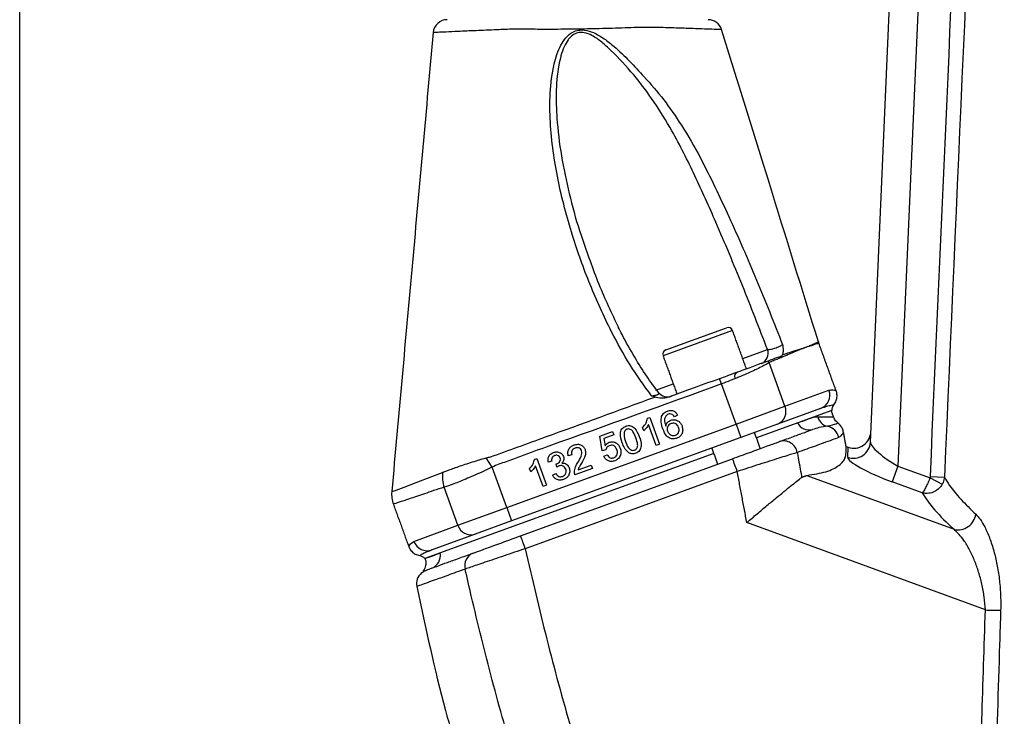
# Model space of a CAD drawing. Extents: x 0 to 9200, y 0 to 5940.
# Drawn here: x 2844 to 3017, y 2378 to 2501 of the extents above; entities that cross this region are included whole.
import ezdxf

# ---------------------------------------------------------------- set-up
doc = ezdxf.new("R2010")
doc.units = 0
doc.header["$LTSCALE"] = 5
doc.layers.get('0').update_dxf_attribs({"linetype": 'CONTINUOUS'})
doc.layers.get('DEFPOINTS').update_dxf_attribs({"linetype": 'CONTINUOUS'})
doc.styles.add('ISO', font='GENISO.SHX')
doc.dimstyles.new('GEN-ISO', dxfattribs={"dimtxt": 50, "dimasz": 50, "dimexe": 40, "dimexo": 1, "dimgap": 30, "dimtad": 0, "dimtih": 1, "dimtoh": 1, "dimdec": 1, "dimtxsty": 'ISO', "dimcen": 2, "dimclrd": 256, "dimclre": 256, "dimclrt": 2, "dimazin": 3, "dimtp": 0.1, "dimtm": 0.1, "dimtfac": 0.05, "dimtdec": 1, "dimtix": 1, "dimtmove": 0, "dimatfit": 3, "dimtolj": 1})

# ---------------------------------------------------------------- blocks, each defined once
blk = doc.blocks.new('*D25')
at = {"color": 3}
for p, q in [((2752.1, 3178.44), (2752.1, 3299.11)), ((2844.1, 2250.92), (2844.1, 3299.11)), ((2717.1, 3274.11), (2682.1, 3274.11)), ((2844.1, 3274.11), (2752.1, 3274.11)), ((2879.1, 3274.11), (2914.1, 3274.11))]:
    blk.add_line(p, q, dxfattribs=at)
for points in [[(2717.1, 3279.95), (2717.1, 3268.28), (2752.1, 3274.11)], [(2879.1, 3279.95), (2879.1, 3268.28), (2844.1, 3274.11)]]:
    blk.add_solid(points, dxfattribs=at)
at = {"layer": 'DEFPOINTS', "color": 0}
for p in [(2752.1, 3274.11), (2752.1, 3177.44), (2844.1, 2249.92)]:
    blk.add_point(p, dxfattribs=at)
at = {"color": 2, "insert": (2669.54, 3328.84), "char_height": 50, "attachment_point": 5, "style": 'ISO'}
blk.add_mtext('\\A1;92', dxfattribs=at)
blk = doc.blocks.new('*D39')
at = {"color": 3}
for p, q in [((2844.1, 2251.92), (2844.1, 3299.11)), ((3124.1, 2894.87), (3124.1, 3299.11)), ((2879.1, 3274.11), (3089.1, 3274.11))]:
    blk.add_line(p, q, dxfattribs=at)
for points in [[(2879.1, 3279.95), (2879.1, 3268.28), (2844.1, 3274.11)], [(3089.1, 3279.95), (3089.1, 3268.28), (3124.1, 3274.11)]]:
    blk.add_solid(points, dxfattribs=at)
at = {"layer": 'DEFPOINTS', "color": 0}
for p in [(3124.1, 3274.11), (3124.1, 2893.87), (2844.1, 2250.92)]:
    blk.add_point(p, dxfattribs=at)
at = {"color": 2, "insert": (2984.1, 3329.98), "char_height": 50, "attachment_point": 5, "style": 'ISO'}
blk.add_mtext('\\A1;280', dxfattribs=at)

msp = doc.modelspace()

# ---------------------------------------------------------------- linework, layer by layer
at = {"color": 7, "linetype": 'CONTINUOUS'}
for p, q in [((2993.72, 2426.57), (3005.99, 2707.53)), ((3010.99, 2707.42), (2998.55, 2422.35)), ((2969.46, 2446.21), (2957.24, 2441.76)), ((2957.72, 2442.79), (2968.43, 2446.69)), ((2971.26, 2441.26), (2975.62, 2442.84)), ((2978.67, 2432.86), (2975.88, 2440.54)), ((2955.99, 2435.7), (2959.04, 2436.81)), ((2967.53, 2436.79), (2967.2, 2437.72)), ((2970.1, 2429.73), (2967.53, 2436.79)), ((2978.67, 2432.86), (2986.42, 2435.68)), ((2959.81, 2431.32), (2959.23, 2431.04)), ((2970.1, 2429.73), (2978.67, 2432.86)), ((2986.91, 2432.13), (2973.67, 2427.31)), ((2984.95, 2432.48), (2977.38, 2429.73)), ((2929.75, 2415.05), (2970.1, 2429.73)), ((2954.52, 2430.76), (2954.91, 2430.9)), ((2956.02, 2425.99), (2954.69, 2429.65)), ((2954.91, 2430.9), (2956.62, 2426.2)), ((2970.1, 2429.73), (2970.95, 2427.39)), ((2977.38, 2429.73), (2970.95, 2427.39)), ((2946.14, 2427.64), (2948.37, 2428.45)), ((2948.59, 2427.85), (2946.85, 2427.22)), ((2948.37, 2428.45), (2948.59, 2427.85)), ((2953.86, 2428.56), (2953.65, 2429.11)), ((2970.95, 2427.39), (2930.61, 2412.7)), ((2946.54, 2425.06), (2946.14, 2427.64)), ((2946.85, 2427.22), (2947.06, 2425.91)), ((2956.62, 2426.2), (2956.02, 2425.99)), ((2966.16, 2424.58), (2915.33, 2406.08)), ((2947.16, 2425.22), (2946.54, 2425.06)), ((2946.83, 2424.07), (2947.41, 2424.35)), ((2989.44, 2425.8), (2989.79, 2425.67)), ((2989.72, 2423.92), (2989.79, 2425.67)), ((2927.17, 2422.14), (2926.15, 2423.81)), ((2932.17, 2410.08), (2969.44, 2423.64)), ((2934.65, 2423.53), (2935.03, 2423.67)), ((2935.03, 2423.67), (2936.74, 2418.97)), ((2937.66, 2423.19), (2937.04, 2423.03)), ((2938.58, 2422.16), (2938.44, 2422.73)), ((2941.2, 2424.34), (2940.58, 2424.18)), ((2929.75, 2415.05), (2927.17, 2422.14)), ((2970.3, 2421.38), (2933.02, 2407.81)), ((2933.98, 2421.32), (2933.78, 2421.88)), ((2936.14, 2418.75), (2934.81, 2422.41)), ((2937.79, 2420.78), (2938.37, 2421.06)), ((2944.82, 2421.91), (2941.74, 2420.79)), ((2942.3, 2421.67), (2944.6, 2422.51)), ((2944.6, 2422.51), (2944.82, 2421.91)), ((2998.55, 2422.35), (2997.53, 2419.58)), ((2998.55, 2422.35), (3004.2, 2420.29)), ((2982.53, 2420.72), (3008.42, 2411.23)), ((3002.81, 2417.66), (2997.53, 2419.58)), ((3004.2, 2420.29), (3006.35, 2419.15)), ((3004.26, 2420.51), (3006.73, 2420.4)), ((2921.18, 2411.93), (2918.74, 2418.62)), ((2936.74, 2418.97), (2936.14, 2418.75)), ((2921.18, 2411.93), (2929.75, 2415.05)), ((2929.75, 2415.05), (2930.61, 2412.7)), ((2930.61, 2412.7), (2924.18, 2410.36)), ((3013.93, 2397.05), (2971.98, 2412.41)), ((2913.43, 2409.11), (2921.18, 2411.93)), ((2924.18, 2410.36), (2916.61, 2407.61))]:
    msp.add_line(p, q, dxfattribs=at)
msp.add_lwpolyline([(2909.62, 2417.85), (2909.63, 2417.85), (2910.33, 2418.12), (2911.71, 2418.65), (2913.81, 2419.46), (2916.6, 2420.54), (2918.43, 2421.24), (2918.43, 2421.24), (2918.43, 2421.24)], dxfattribs=at)
for centre, radius, start, end in [((2919.3, 2498.36), 2.5, 89.9997, 174.3963), ((2965.17, 2498.36), 2.5, 17.6898, 90.0003), ((2968.71, 2445.94), 0.8, 20, 110), ((2989.35, 2445.66), 5, 197.2252, 199.985), ((2957.99, 2442.04), 0.8, 110, 200), ((2973.82, 2442.18), 1.92, 292.277, 20.3054), ((2971, 2438.31), 5.36, 24.5735, 28.0646), ((2970.6, 2438.11), 0.8, 110, 200), ((2958.03, 2436.52), 2, 217.7949, 289.9992), ((2984.09, 2434.81), 2.49, 290.3108, 20.3075), ((2988.41, 2432.14), 1.5, 141.0238, 180.5288), ((2976.46, 2431.94), 2.4, 292.7255, 22.488), ((2982.92, 2430.91), 2.22, 205.5294, 285.6398), ((2986.72, 2431.65), 2.37, 195.8894, 256.3921), ((2985.67, 2426.89), 2.51, 10.629, 78.5871), ((2978.45, 2424.33), 2.44, 9.6838, 107.0234), ((2990.74, 2426.73), 2.99, 250.0319, 356.8249), ((2923.06, 2404.82), 50.06, 19.3231, 22.091), ((2923.87, 2420.38), 5.43, 170.5334, 198.9999), ((2914.51, 2417.36), 5, 174.5075, 200.1492), ((3009.13, 2414.29), 3.15, 256.914, 352.3543), ((2923.46, 2412.65), 2.4, 197.512, 287.2745), ((2915.77, 2409.95), 2.49, 199.6925, 289.6892), ((2885.78, 2391.25), 50.06, 19.3231, 22.091), ((2915.71, 2406.61), 2.37, 291.7311, 11.1161), ((2924.73, 2404.85), 2.37, 112.1773, 195.1962), ((2914.18, 2405.12), 1.5, 39.4712, 79.0546), ((2916.39, 2401.67), 2.5, 131.3149, 191.6948), ((3015.73, 2443.57), 46.56, 267.7862, 271.1005)]:
    msp.add_arc(centre, radius, start, end, dxfattribs=at)
for centre, major_axis, ratio, start_param, end_param in [((2990.81, 2428.55), (-0.13, -3.05), 0.983335, 5.982539, 7.853982), ((2998.61, 2423.83), (4.84, -2.9), 0.232325, 3.266786, 4.837583), ((2997.6, 2421.05), (7.87, -2.95), 0.167681, 3.1961, 4.766896), ((3125.05, 2376.35), (123.18, -46.27), 0.165058, 3.341754, 3.536729)]:
    msp.add_ellipse(centre, major_axis=major_axis, ratio=ratio, start_param=start_param, end_param=end_param, dxfattribs=at)
for points, knots in [([(3004.26, 2420.51), (3007.94, 2503.85), (3011.69, 2588.89), (3015.45, 2673.92), (3015.53, 2675.62)], [0, 0, 0, 0, 0.980076, 1, 1, 1, 1]), ([(3017.92, 2673.97), (3017.86, 2672.63), (3017.51, 2664.62), (3015.98, 2629.97), (3012.3, 2546.79), (3008.93, 2470.28), (3006.73, 2420.4)], [0, 0, 0, 0, 0.015956, 0.094753, 0.409938, 1, 1, 1, 1]), ([(2967.47, 2499.1), (2967.49, 2499.1), (2967.57, 2499.1), (2966.92, 2499.12), (2965.59, 2499.18), (2963.59, 2499.25), (2961.1, 2499.34), (2958.11, 2499.43), (2954.63, 2499.56), (2950.56, 2499.4), (2946.22, 2499.26), (2941.87, 2499.18), (2937.93, 2499.15), (2934.29, 2499.16), (2931.01, 2499.21), (2927.61, 2499.07), (2924.21, 2498.92), (2921.23, 2498.79), (2918.98, 2498.68), (2917.54, 2498.62), (2916.83, 2498.58), (2916.89, 2498.59), (2916.91, 2498.59)], [0, 0, 0, 0, 0.023273, 0.077123, 0.132533, 0.183636, 0.236099, 0.286045, 0.337283, 0.393676, 0.452102, 0.503496, 0.556216, 0.599431, 0.643442, 0.687217, 0.74634, 0.807656, 0.862157, 0.918294, 0.972732, 1, 1, 1, 1]), ([(2955.2, 2434.73), (2953.91, 2436.52), (2951.33, 2440.1), (2947.75, 2446.66), (2944.29, 2454.24), (2941.09, 2463.18), (2939.02, 2471.05), (2937.86, 2477.74), (2937.35, 2482.82), (2937.3, 2487.95), (2937.83, 2492.52), (2938.89, 2495.83), (2940.09, 2497.72), (2941.17, 2498.66), (2942.37, 2499.06), (2943.63, 2499.07), (2945.19, 2498.57), (2946.92, 2497.53), (2949.04, 2495.85), (2951.37, 2493.6), (2953.05, 2491.77), (2953.88, 2490.84), (2953.88, 2490.84)], [0, 0, 0, 0, 0.0791527, 0.1590076, 0.2685838, 0.3788611, 0.5001903, 0.5616206, 0.623029, 0.6836314, 0.7451754, 0.786464, 0.8042558, 0.8225722, 0.8344266, 0.8462823, 0.864729, 0.8892044, 0.9143575, 0.9570408, 0.9999993, 1, 1, 1, 1]), ([(2984.57, 2444.18), (2981.69, 2453.46), (2976.02, 2471.78), (2970.35, 2490.09), (2967.55, 2499.13)], [0, 0, 0, 0, 0.506857, 1, 1, 1, 1]), ([(2916.81, 2498.6), (2915.6, 2485.11), (2913.17, 2458.2), (2910.74, 2431.28), (2909.53, 2417.86)], [0, 0, 0, 0, 0.501041, 1, 1, 1, 1]), ([(2975.62, 2442.84), (2974.16, 2446.6), (2971.26, 2454.12), (2966.98, 2464.3), (2962.91, 2473.42), (2959.35, 2480.53), (2955.74, 2486.43), (2952.17, 2491.19), (2949, 2494.63), (2946.51, 2496.94), (2944.96, 2498.02), (2943.56, 2498.6), (2942.45, 2498.65), (2941.48, 2498.31), (2940.9, 2497.77), (2940.32, 2497.03), (2939.51, 2495.53), (2938.71, 2492.31), (2938.34, 2487.82), (2938.61, 2482.2), (2939.42, 2476.06), (2940.92, 2469.47), (2942.11, 2464.97), (2942.93, 2462.72), (2942.97, 2462.59)], [0, 0, 0, 0, 0.114161, 0.228314, 0.312859, 0.397343, 0.453986, 0.510727, 0.56727, 0.586951, 0.606531, 0.620356, 0.628897, 0.637344, 0.648521, 0.650837, 0.664472, 0.697163, 0.746585, 0.796142, 0.862635, 0.929265, 0.995849, 1, 1, 1, 1]), ([(2953.88, 2490.84), (2953.88, 2490.84), (2955.1, 2489.54), (2957.44, 2486.8), (2960.75, 2482.01), (2962.76, 2478.52), (2963.81, 2476.57), (2963.81, 2476.57)], [0, 0, 0, 0, 0.000003, 0.309277, 0.621481, 0.999997, 1, 1, 1, 1]), ([(2963.81, 2476.57), (2963.81, 2476.57), (2965.57, 2473.17), (2968.98, 2466.05), (2973.75, 2455.08), (2976.76, 2447.52), (2978.27, 2443.74)], [0, 0, 0, 0, 0.000002, 0.320113, 0.659915, 1, 1, 1, 1]), ([(2942.97, 2462.59), (2943.91, 2459.83), (2945.75, 2454.41), (2948.2, 2449.24), (2949.4, 2446.7)], [0, 0, 0, 0, 0.509451, 1, 1, 1, 1]), ([(2956.45, 2435.29), (2955.74, 2436.23), (2954.25, 2438.23), (2952.14, 2441.66), (2950.47, 2444.55), (2949.59, 2446.36), (2949.38, 2446.81)], [0, 0, 0, 0, 0.261556, 0.553516, 0.891051, 1, 1, 1, 1]), ([(2975.62, 2442.84), (2975.67, 2442.84), (2975.79, 2442.84), (2976.11, 2442.88), (2976.51, 2442.97), (2976.93, 2443.09), (2977.35, 2443.24), (2977.78, 2443.42), (2978.11, 2443.6), (2978.22, 2443.69), (2978.27, 2443.74)], [0, 0, 0, 0, 0.083403, 0.228294, 0.369927, 0.45745, 0.594071, 0.731099, 0.869903, 1, 1, 1, 1]), ([(2978.27, 2443.74), (2978.27, 2443.73), (2978.31, 2443.36), (2978.4, 2442.66), (2978.31, 2442.18), (2978.27, 2441.96)], [0, 0, 0, 0, 0.003302, 0.537301, 1, 1, 1, 1]), ([(2982.41, 2443.26), (2982.41, 2443.26), (2982.41, 2443.26), (2982.57, 2443.34), (2983.02, 2443.52), (2983.75, 2443.84), (2984.43, 2444.12), (2984.52, 2444.16), (2984.57, 2444.18)], [0, 0, 0, 0, 0.000003, 0.002412, 0.111589, 0.329955, 0.664157, 1, 1, 1, 1]), ([(2984.65, 2443.95), (2984.6, 2443.93), (2984.5, 2443.9), (2983.8, 2443.69), (2983.04, 2443.45), (2982.57, 2443.3), (2982.41, 2443.25)], [0, 0, 0, 0, 0.334222, 0.670086, 0.888436, 1, 1, 1, 1]), ([(2978.02, 2441.66), (2977.75, 2441.57), (2977.04, 2441.31), (2976.24, 2441.02), (2975.73, 2440.83)], [0, 0, 0, 0, 0.363729, 1, 1, 1, 1]), ([(2982.11, 2443.15), (2982.04, 2443.12), (2981.34, 2442.81), (2979.76, 2442.18), (2977.63, 2441.24), (2976.26, 2440.73), (2975.93, 2440.56), (2975.88, 2440.54)], [0, 0, 0, 0, 0.048609, 0.481155, 0.874634, 0.980106, 1, 1, 1, 1]), ([(2978.27, 2441.96), (2978.22, 2441.86), (2978.16, 2441.73), (2978.04, 2441.68), (2978.02, 2441.66)], [0, 0, 0, 0, 0.752929, 1, 1, 1, 1]), ([(2978.27, 2441.96), (2978.68, 2442.09), (2979.83, 2442.45), (2980.99, 2442.82), (2981.79, 2443.06), (2982.03, 2443.14), (2982.11, 2443.17)], [0, 0, 0, 0, 0.269774, 0.754885, 0.92626, 1, 1, 1, 1]), ([(2982.11, 2443.15), (2982.2, 2443.19), (2982.3, 2443.22), (2982.39, 2443.26), (2982.41, 2443.26)], [0, 0, 0, 0, 0.880658, 1, 1, 1, 1]), ([(2982.11, 2443.17), (2982.11, 2443.17), (2982.11, 2443.16), (2982.11, 2443.16), (2982.11, 2443.15)], [0, 0, 0, 0, 0.500001, 1, 1, 1, 1]), ([(2975.73, 2440.83), (2975.2, 2440.64), (2974.14, 2440.25), (2971.52, 2439.3), (2969.09, 2438.41), (2967.62, 2437.88), (2967.2, 2437.72)], [0, 0, 0, 0, 0.292589, 0.585638, 0.881224, 1, 1, 1, 1]), ([(2975.88, 2440.54), (2975.67, 2440.41), (2975.02, 2440.01), (2973.29, 2439.16), (2970.59, 2437.98), (2968.55, 2437.19), (2967.53, 2436.79)], [0, 0, 0, 0, 0.140445, 0.430263, 0.714417, 1, 1, 1, 1]), ([(2967.53, 2436.79), (2957.41, 2433.13), (2945.62, 2428.87), (2932.98, 2424.36), (2930.09, 2423.21), (2928.38, 2422.72), (2927.57, 2422.33), (2927.17, 2422.14)], [0, 0, 0, 0, 0.75164, 0.875778, 0.937847, 0.96905, 1, 1, 1, 1]), ([(2967.2, 2437.72), (2965.48, 2437.1), (2962.49, 2436.01), (2959.49, 2434.92), (2958.22, 2434.46)], [0, 0, 0, 0, 0.573756, 1, 1, 1, 1]), ([(2955.2, 2434.73), (2955.22, 2434.73), (2955.39, 2434.74), (2955.61, 2434.76), (2955.92, 2434.81), (2956.11, 2434.85), (2956.3, 2434.93), (2956.41, 2434.99), (2956.47, 2435.06), (2956.53, 2435.15), (2956.48, 2435.23), (2956.45, 2435.29)], [0, 0, 0, 0, 0.029303, 0.206706, 0.275407, 0.424482, 0.477932, 0.620862, 0.67032, 0.755717, 1, 1, 1, 1]), ([(2986.42, 2435.68), (2986.68, 2435.72), (2987.18, 2435.81), (2987.64, 2435.59), (2987.65, 2435.59), (2987.65, 2435.59)], [0, 0, 0, 0, 0.367819, 0.736952, 1, 1, 1, 1]), ([(2987.24, 2433.09), (2987.25, 2433.11), (2987.48, 2433.3), (2987.72, 2433.84), (2987.87, 2434.58), (2987.83, 2435.18), (2987.71, 2435.49), (2987.67, 2435.6)], [0, 0, 0, 0, 0.023337, 0.340784, 0.628591, 0.868081, 1, 1, 1, 1]), ([(2926.92, 2423.97), (2926.92, 2423.97), (2930.14, 2425.14), (2939.77, 2428.62), (2949.39, 2432.14), (2955.79, 2434.49)], [0, 0, 0, 0, 0.000002, 0.3342402, 1, 1, 1, 1]), ([(2955.79, 2434.49), (2955.6, 2434.56), (2955.4, 2434.64), (2955.2, 2434.73), (2955.2, 2434.73)], [0, 0, 0, 0, 0.986513, 1, 1, 1, 1]), ([(2958.22, 2434.46), (2957.92, 2434.38), (2957.2, 2434.2), (2956.35, 2434.31), (2955.87, 2434.46), (2955.79, 2434.49)], [0, 0, 0, 0, 0.374643, 0.89716, 1, 1, 1, 1]), ([(2987.23, 2433.1), (2987.22, 2433.1), (2987.22, 2433.1), (2986.81, 2433.02), (2986.11, 2432.86), (2985.39, 2432.63), (2985.05, 2432.51)], [0, 0, 0, 0, 0.193016, 0.465913, 0.744457, 1, 1, 1, 1]), ([(2957, 2431.06), (2957.13, 2431.31), (2957.37, 2431.74), (2957.82, 2431.94), (2958.01, 2432.03)], [0, 0, 0, 0, 0.55838, 1, 1, 1, 1]), ([(2958.17, 2431.48), (2958.07, 2431.43), (2957.9, 2431.35), (2957.77, 2431.21), (2957.71, 2431.15)], [0, 0, 0, 0, 0.559717, 1, 1, 1, 1]), ([(2958.01, 2432.03), (2958.21, 2432.09), (2958.6, 2432.19), (2959.15, 2432.04), (2959.57, 2431.73), (2959.73, 2431.46), (2959.81, 2431.32)], [0, 0, 0, 0, 0.280049, 0.559187, 0.779374, 1, 1, 1, 1]), ([(2958.84, 2431.44), (2958.71, 2431.49), (2958.49, 2431.57), (2958.27, 2431.5), (2958.17, 2431.48)], [0, 0, 0, 0, 0.559004, 1, 1, 1, 1]), ([(2959.23, 2431.04), (2959.17, 2431.13), (2959.06, 2431.29), (2958.9, 2431.4), (2958.84, 2431.44)], [0, 0, 0, 0, 0.560488, 1, 1, 1, 1]), ([(2953.65, 2429.11), (2953.89, 2429.39), (2954.3, 2429.87), (2954.46, 2430.49), (2954.52, 2430.76)], [0, 0, 0, 0, 0.560432, 1, 1, 1, 1]), ([(2954.69, 2429.65), (2954.56, 2429.42), (2954.33, 2429.03), (2954, 2428.7), (2953.86, 2428.56)], [0, 0, 0, 0, 0.559705, 1, 1, 1, 1]), ([(2957.21, 2428.91), (2957.07, 2429.3), (2956.83, 2430.01), (2956.95, 2430.74), (2957, 2431.06)], [0, 0, 0, 0, 0.561396, 1, 1, 1, 1]), ([(2957.71, 2431.15), (2957.64, 2430.99), (2957.49, 2430.68), (2957.5, 2430.06), (2957.63, 2429.64), (2957.72, 2429.38)], [0, 0, 0, 0, 0.279381, 0.559194, 1, 1, 1, 1]), ([(2957.72, 2429.38), (2957.82, 2429.64), (2958, 2430.1), (2958.44, 2430.32), (2958.63, 2430.42)], [0, 0, 0, 0, 0.558594, 1, 1, 1, 1]), ([(2958.66, 2429.81), (2958.53, 2429.75), (2958.25, 2429.61), (2958.01, 2429.23), (2957.94, 2428.84), (2958.01, 2428.6), (2958.04, 2428.49)], [0, 0, 0, 0, 0.279727, 0.559282, 0.779422, 1, 1, 1, 1]), ([(2958.63, 2430.42), (2958.86, 2430.47), (2959.31, 2430.57), (2959.93, 2430.3), (2960.36, 2429.89), (2960.5, 2429.56), (2960.58, 2429.4)], [0, 0, 0, 0, 0.27914, 0.558796, 0.779165, 1, 1, 1, 1]), ([(2959.98, 2429.16), (2959.92, 2429.3), (2959.79, 2429.59), (2959.42, 2429.85), (2959.02, 2429.92), (2958.78, 2429.85), (2958.66, 2429.81)], [0, 0, 0, 0, 0.28043, 0.5593508, 0.7793403, 1, 1, 1, 1]), ([(2980.92, 2429.95), (2981.73, 2430.24), (2982.79, 2430.63), (2983.63, 2430.94), (2983.83, 2431.01)], [0, 0, 0, 0, 0.764357, 1, 1, 1, 1]), ([(2984.44, 2431), (2985.15, 2431), (2986.59, 2431), (2987.33, 2431.03), (2987.17, 2431.03), (2987.15, 2431.02)], [0, 0, 0, 0, 0.45303, 0.921944, 1, 1, 1, 1]), ([(2987.99, 2429.89), (2987.94, 2429.84), (2987.83, 2429.75), (2986.74, 2429.49), (2986.17, 2429.35)], [0, 0, 0, 0, 0.4669834, 1, 1, 1, 1]), ([(2988.03, 2429.95), (2987.96, 2430), (2987.65, 2430.2), (2987.36, 2430.6), (2987.27, 2430.96), (2987.25, 2431.05)], [0, 0, 0, 0, 0.194015, 0.7895466, 1, 1, 1, 1]), ([(2988.95, 2428.39), (2988.92, 2428.52), (2988.84, 2428.87), (2988.56, 2429.43), (2988.2, 2429.75), (2988.01, 2429.91)], [0, 0, 0, 0, 0.22216, 0.59609, 1, 1, 1, 1]), ([(2950.06, 2426.44), (2949.88, 2426.99), (2949.65, 2427.67), (2949.8, 2428.52), (2949.99, 2428.9), (2950.31, 2429.2), (2950.57, 2429.31), (2950.7, 2429.37)], [0, 0, 0, 0, 0.4991265, 0.6245063, 0.7495941, 0.8746745, 1, 1, 1, 1]), ([(2950.89, 2428.82), (2950.76, 2428.75), (2950.52, 2428.63), (2950.42, 2428.38), (2950.38, 2428.27)], [0, 0, 0, 0, 0.55834, 1, 1, 1, 1]), ([(2950.38, 2428.27), (2950.38, 2427.96), (2950.38, 2427.41), (2950.57, 2426.89), (2950.66, 2426.66)], [0, 0, 0, 0, 0.558062, 1, 1, 1, 1]), ([(2950.7, 2429.37), (2950.83, 2429.41), (2951.1, 2429.49), (2951.54, 2429.47), (2951.94, 2429.3), (2952.57, 2428.72), (2952.85, 2428.06), (2953.07, 2427.54)], [0, 0, 0, 0, 0.1253833, 0.2506337, 0.3757012, 0.5011173, 1, 1, 1, 1]), ([(2952.47, 2427.32), (2952.32, 2427.7), (2952.14, 2428.18), (2951.75, 2428.66), (2951.49, 2428.82), (2951.19, 2428.9), (2950.99, 2428.85), (2950.89, 2428.82)], [0, 0, 0, 0, 0.500352, 0.625529, 0.750516, 0.875255, 1, 1, 1, 1]), ([(2959.68, 2427.25), (2959.47, 2427.19), (2959.06, 2427.09), (2958.43, 2427.23), (2957.67, 2427.77), (2957.4, 2428.44), (2957.21, 2428.91)], [0, 0, 0, 0, 0.186919, 0.373549, 0.560232, 1, 1, 1, 1]), ([(2958.04, 2428.49), (2958.12, 2428.34), (2958.26, 2428.05), (2958.64, 2427.77), (2959.06, 2427.67), (2959.31, 2427.74), (2959.43, 2427.77)], [0, 0, 0, 0, 0.280044, 0.559767, 0.779754, 1, 1, 1, 1]), ([(2959.43, 2427.77), (2959.58, 2427.84), (2959.86, 2427.99), (2960.07, 2428.4), (2960.09, 2428.8), (2960.02, 2429.04), (2959.98, 2429.16)], [0, 0, 0, 0, 0.279489, 0.558551, 0.778978, 1, 1, 1, 1]), ([(2960.58, 2429.4), (2960.64, 2429.16), (2960.76, 2428.69), (2960.59, 2428), (2960.2, 2427.49), (2959.85, 2427.33), (2959.68, 2427.25)], [0, 0, 0, 0, 0.280223, 0.559754, 0.779756, 1, 1, 1, 1]), ([(2977.74, 2426.66), (2978.58, 2426.97), (2980.25, 2427.58), (2982.15, 2428.27), (2983.09, 2428.61), (2983.52, 2428.77)], [0, 0, 0, 0, 0.350966, 0.703533, 1, 1, 1, 1]), ([(2986.17, 2429.35), (2985.69, 2429.3), (2984.91, 2429.22), (2983.91, 2428.9), (2983.52, 2428.77)], [0, 0, 0, 0, 0.606323, 1, 1, 1, 1]), ([(2988.95, 2428.39), (2988.93, 2428.27), (2988.89, 2428.04), (2988.39, 2427.58), (2988.13, 2427.35)], [0, 0, 0, 0, 0.497475, 1, 1, 1, 1]), ([(2941.6, 2426.06), (2941.81, 2426.12), (2942.23, 2426.24), (2942.84, 2426.09), (2943.3, 2425.75), (2943.45, 2425.44), (2943.52, 2425.29)], [0, 0, 0, 0, 0.280492, 0.559664, 0.779767, 1, 1, 1, 1]), ([(2947.06, 2425.91), (2947.16, 2426.06), (2947.35, 2426.33), (2947.65, 2426.47), (2947.78, 2426.53)], [0, 0, 0, 0, 0.559939, 1, 1, 1, 1]), ([(2947.78, 2426.53), (2948, 2426.58), (2948.46, 2426.68), (2949.07, 2426.42), (2949.49, 2426.01), (2949.64, 2425.68), (2949.71, 2425.51)], [0, 0, 0, 0, 0.279174, 0.558743, 0.779157, 1, 1, 1, 1]), ([(2951.21, 2424.68), (2950.93, 2424.96), (2950.42, 2425.47), (2950.17, 2426.14), (2950.06, 2426.44)], [0, 0, 0, 0, 0.557973, 1, 1, 1, 1]), ([(2950.66, 2426.66), (2950.8, 2426.28), (2950.98, 2425.8), (2951.37, 2425.32), (2951.63, 2425.16), (2951.93, 2425.08), (2952.13, 2425.13), (2952.23, 2425.15)], [0, 0, 0, 0, 0.500363, 0.625568, 0.750538, 0.875304, 1, 1, 1, 1]), ([(2952.23, 2425.15), (2952.32, 2425.2), (2952.51, 2425.29), (2952.68, 2425.55), (2952.79, 2425.84), (2952.77, 2426.45), (2952.6, 2426.93), (2952.47, 2427.32)], [0, 0, 0, 0, 0.124658, 0.249391, 0.374377, 0.49959, 1, 1, 1, 1]), ([(2953.07, 2427.54), (2953.25, 2426.99), (2953.47, 2426.3), (2953.33, 2425.46), (2953.13, 2425.07), (2952.82, 2424.78), (2952.56, 2424.67), (2952.43, 2424.61)], [0, 0, 0, 0, 0.499116, 0.624469, 0.74956, 0.874661, 1, 1, 1, 1]), ([(2969.44, 2423.64), (2970.48, 2424.02), (2972.55, 2424.77), (2975.27, 2425.77), (2976.94, 2426.37), (2977.56, 2426.6), (2977.74, 2426.66)], [0, 0, 0, 0, 0.294883, 0.589787, 0.883712, 1, 1, 1, 1]), ([(2988.13, 2427.35), (2987.78, 2427.23), (2987.08, 2426.98), (2985.62, 2426.45), (2983.67, 2425.75), (2981.97, 2425.14), (2980.86, 2424.74)], [0, 0, 0, 0, 0.2480561, 0.4972152, 0.6698125, 1, 1, 1, 1]), ([(2937.04, 2423.03), (2937.02, 2423.23), (2936.98, 2423.63), (2937.18, 2424.17), (2937.54, 2424.55), (2937.83, 2424.67), (2937.97, 2424.74)], [0, 0, 0, 0, 0.280253, 0.559523, 0.779592, 1, 1, 1, 1]), ([(2937.97, 2424.74), (2938.17, 2424.79), (2938.55, 2424.89), (2939.11, 2424.76), (2939.53, 2424.45), (2939.68, 2424.17), (2939.75, 2424.03)], [0, 0, 0, 0, 0.28023, 0.559908, 0.780015, 1, 1, 1, 1]), ([(2940.58, 2424.18), (2940.54, 2424.41), (2940.45, 2424.85), (2940.69, 2425.45), (2941.12, 2425.85), (2941.44, 2425.99), (2941.6, 2426.06)], [0, 0, 0, 0, 0.280256, 0.558866, 0.779117, 1, 1, 1, 1]), ([(2941.78, 2425.51), (2941.66, 2425.45), (2941.41, 2425.34), (2941.17, 2425.02), (2941.11, 2424.66), (2941.17, 2424.45), (2941.2, 2424.34)], [0, 0, 0, 0, 0.2804308, 0.5594605, 0.7793567, 1, 1, 1, 1]), ([(2942.92, 2425.06), (2942.86, 2425.18), (2942.74, 2425.41), (2942.4, 2425.57), (2942.07, 2425.6), (2941.88, 2425.54), (2941.78, 2425.51)], [0, 0, 0, 0, 0.279069, 0.55859, 0.779053, 1, 1, 1, 1]), ([(2942.25, 2422.96), (2942.46, 2423.33), (2942.75, 2423.84), (2943, 2424.57), (2942.95, 2424.9), (2942.92, 2425.06)], [0, 0, 0, 0, 0.561302, 0.781371, 1, 1, 1, 1]), ([(2943.52, 2425.29), (2943.57, 2425.05), (2943.67, 2424.58), (2943.4, 2423.74), (2943.1, 2423.21), (2942.92, 2422.89)], [0, 0, 0, 0, 0.278756, 0.558831, 1, 1, 1, 1]), ([(2947.81, 2425.93), (2947.72, 2425.89), (2947.55, 2425.82), (2947.29, 2425.59), (2947.21, 2425.36), (2947.16, 2425.22)], [0, 0, 0, 0, 0.28088, 0.56114, 1, 1, 1, 1]), ([(2947.41, 2424.35), (2947.48, 2424.24), (2947.61, 2424.01), (2947.93, 2423.79), (2948.27, 2423.73), (2948.47, 2423.79), (2948.57, 2423.82)], [0, 0, 0, 0, 0.280714, 0.559926, 0.779622, 1, 1, 1, 1]), ([(2949.12, 2425.26), (2949.06, 2425.4), (2948.93, 2425.69), (2948.58, 2425.98), (2948.16, 2426.04), (2947.93, 2425.97), (2947.81, 2425.93)], [0, 0, 0, 0, 0.280653, 0.559595, 0.77929, 1, 1, 1, 1]), ([(2948.57, 2423.82), (2948.72, 2423.89), (2949.02, 2424.04), (2949.22, 2424.47), (2949.23, 2424.89), (2949.16, 2425.14), (2949.12, 2425.26)], [0, 0, 0, 0, 0.279515, 0.558288, 0.778902, 1, 1, 1, 1]), ([(2949.71, 2425.51), (2949.78, 2425.28), (2949.89, 2424.88), (2949.8, 2424.46), (2949.75, 2424.28)], [0, 0, 0, 0, 0.559726, 1, 1, 1, 1]), ([(2952.43, 2424.61), (2952.2, 2424.55), (2951.78, 2424.43), (2951.39, 2424.61), (2951.21, 2424.68)], [0, 0, 0, 0, 0.559716, 1, 1, 1, 1]), ([(2980.86, 2424.74), (2980.63, 2424.67), (2980.13, 2424.52), (2979.03, 2424.18), (2977.62, 2423.73), (2975.98, 2423.21), (2974.19, 2422.64), (2972.27, 2422.02), (2970.96, 2421.6), (2970.3, 2421.38)], [0, 0, 0, 0, 0.116193, 0.263355, 0.410524, 0.557935, 0.705349, 0.852675, 1, 1, 1, 1]), ([(2980.86, 2424.74), (2980.91, 2424.44), (2981.14, 2423.07), (2981.4, 2421.61), (2981.62, 2420.44), (2981.63, 2420.35)], [0, 0, 0, 0, 0.204282, 0.935801, 1, 1, 1, 1]), ([(2982.53, 2420.72), (2983.72, 2420.9), (2986.13, 2421.27), (2988.31, 2422.39), (2989.54, 2423.87), (2989.47, 2425.15), (2989.44, 2425.8)], [0, 0, 0, 0, 0.252353, 0.508075, 0.752625, 1, 1, 1, 1]), ([(2918.52, 2421.28), (2918.98, 2421.45), (2919.91, 2421.8), (2922.09, 2422.55), (2924.26, 2423.26), (2925.68, 2423.67), (2926.15, 2423.81)], [0, 0, 0, 0, 0.280971, 0.563757, 0.853278, 1, 1, 1, 1]), ([(2926.15, 2423.81), (2926.41, 2423.87), (2926.66, 2423.94), (2926.92, 2423.97), (2926.92, 2423.97)], [0, 0, 0, 0, 0.9999255, 1, 1, 1, 1]), ([(2933.78, 2421.88), (2934.01, 2422.15), (2934.42, 2422.64), (2934.58, 2423.26), (2934.65, 2423.53)], [0, 0, 0, 0, 0.560432, 1, 1, 1, 1]), ([(2938.19, 2424.2), (2938.08, 2424.15), (2937.87, 2424.05), (2937.68, 2423.77), (2937.63, 2423.47), (2937.65, 2423.28), (2937.66, 2423.19)], [0, 0, 0, 0, 0.280001, 0.559131, 0.77932, 1, 1, 1, 1]), ([(2939.15, 2423.79), (2939.1, 2423.89), (2939, 2424.09), (2938.72, 2424.24), (2938.44, 2424.28), (2938.27, 2424.23), (2938.19, 2424.2)], [0, 0, 0, 0, 0.279505, 0.55883, 0.779231, 1, 1, 1, 1]), ([(2938.44, 2422.73), (2938.46, 2422.73), (2938.49, 2422.74), (2938.52, 2422.75), (2938.53, 2422.75)], [0, 0, 0, 0, 0.560003, 1, 1, 1, 1]), ([(2938.53, 2422.75), (2938.65, 2422.8), (2938.88, 2422.91), (2939.13, 2423.17), (2939.23, 2423.5), (2939.18, 2423.69), (2939.15, 2423.79)], [0, 0, 0, 0, 0.280646, 0.56098, 0.780043, 1, 1, 1, 1]), ([(2939.75, 2424.03), (2939.78, 2423.91), (2939.84, 2423.68), (2939.76, 2423.25), (2939.57, 2423.01), (2939.44, 2422.87)], [0, 0, 0, 0, 0.280496, 0.561003, 1, 1, 1, 1]), ([(2939.44, 2422.87), (2939.6, 2422.87), (2939.92, 2422.88), (2940.32, 2422.67), (2940.6, 2422.37), (2940.7, 2422.14), (2940.75, 2422.03)], [0, 0, 0, 0, 0.279816, 0.559153, 0.77941, 1, 1, 1, 1]), ([(2941.66, 2421.23), (2941.7, 2421.58), (2941.78, 2422.2), (2942.11, 2422.73), (2942.25, 2422.96)], [0, 0, 0, 0, 0.558368, 1, 1, 1, 1]), ([(2942.92, 2422.89), (2942.84, 2422.75), (2942.71, 2422.53), (2942.53, 2422.22), (2942.39, 2421.96), (2942.33, 2421.77), (2942.3, 2421.67)], [0, 0, 0, 0, 0.340043, 0.560064, 0.780067, 1, 1, 1, 1]), ([(2948.77, 2423.28), (2948.56, 2423.22), (2948.13, 2423.1), (2947.53, 2423.27), (2947.08, 2423.62), (2946.91, 2423.92), (2946.83, 2424.07)], [0, 0, 0, 0, 0.28005, 0.559264, 0.779421, 1, 1, 1, 1]), ([(2949.75, 2424.28), (2949.63, 2424.03), (2949.42, 2423.57), (2948.97, 2423.37), (2948.77, 2423.28)], [0, 0, 0, 0, 0.558446, 1, 1, 1, 1]), ([(2918.43, 2421.24), (2918.43, 2421.24), (2918.46, 2421.25), (2918.49, 2421.26), (2918.52, 2421.28)], [0, 0, 0, 0, 0.000279, 1, 1, 1, 1]), ([(2927.17, 2422.14), (2926.69, 2421.91), (2925.21, 2421.21), (2922.81, 2420.16), (2920.3, 2419.14), (2919.26, 2418.79), (2918.74, 2418.62)], [0, 0, 0, 0, 0.140754, 0.426901, 0.713282, 1, 1, 1, 1]), ([(2934.81, 2422.41), (2934.68, 2422.19), (2934.45, 2421.79), (2934.12, 2421.47), (2933.98, 2421.32)], [0, 0, 0, 0, 0.5597054, 1, 1, 1, 1]), ([(2938.37, 2421.06), (2938.45, 2420.95), (2938.6, 2420.73), (2938.9, 2420.5), (2939.26, 2420.45), (2939.46, 2420.51), (2939.56, 2420.54)], [0, 0, 0, 0, 0.280865, 0.560038, 0.779614, 1, 1, 1, 1]), ([(2938.94, 2422.37), (2938.87, 2422.33), (2938.74, 2422.28), (2938.63, 2422.2), (2938.58, 2422.16)], [0, 0, 0, 0, 0.559772, 1, 1, 1, 1]), ([(2940.14, 2421.81), (2940.08, 2421.94), (2939.96, 2422.19), (2939.62, 2422.4), (2939.26, 2422.46), (2939.05, 2422.4), (2938.94, 2422.37)], [0, 0, 0, 0, 0.2797467, 0.5591709, 0.7794436, 1, 1, 1, 1]), ([(2939.56, 2420.54), (2939.69, 2420.6), (2939.96, 2420.73), (2940.18, 2421.1), (2940.24, 2421.48), (2940.18, 2421.7), (2940.14, 2421.81)], [0, 0, 0, 0, 0.279887, 0.559066, 0.779356, 1, 1, 1, 1]), ([(2940.75, 2422.03), (2940.8, 2421.79), (2940.91, 2421.33), (2940.66, 2420.68), (2940.25, 2420.22), (2939.91, 2420.07), (2939.73, 2419.99)], [0, 0, 0, 0, 0.279408, 0.559105, 0.779378, 1, 1, 1, 1]), ([(2941.74, 2420.79), (2941.72, 2420.87), (2941.67, 2421.01), (2941.66, 2421.16), (2941.66, 2421.23)], [0, 0, 0, 0, 0.559966, 1, 1, 1, 1]), ([(2939.73, 2419.99), (2939.52, 2419.93), (2939.1, 2419.82), (2938.5, 2420), (2938.04, 2420.34), (2937.87, 2420.63), (2937.79, 2420.78)], [0, 0, 0, 0, 0.279897, 0.559233, 0.779456, 1, 1, 1, 1]), ([(2971.98, 2412.41), (2971.99, 2412.42), (2972.6, 2412.94), (2973.79, 2413.95), (2975.52, 2415.41), (2977.59, 2417.13), (2979.41, 2418.61), (2980.84, 2419.74), (2981.37, 2420.15), (2981.63, 2420.35)], [0, 0, 0, 0, 0.001548, 0.157064, 0.307064, 0.457021, 0.727473, 0.863782, 1, 1, 1, 1]), ([(3004.2, 2420.29), (3004.08, 2420.01), (3003.85, 2419.43), (3003.46, 2418.62), (3003.16, 2418.07), (3002.94, 2417.77), (3002.85, 2417.68), (3002.81, 2417.66), (3002.81, 2417.66)], [0, 0, 0, 0, 0.221304, 0.444171, 0.707838, 0.849682, 0.997316, 1, 1, 1, 1]), ([(3004.2, 2420.29), (3004.21, 2420.31), (3004.24, 2420.38), (3004.25, 2420.45), (3004.26, 2420.51)], [0, 0, 0, 0, 0.2462956, 1, 1, 1, 1]), ([(3006.73, 2420.4), (3006.68, 2420.07), (3006.61, 2419.64), (3006.4, 2419.25), (3006.35, 2419.15)], [0, 0, 0, 0, 0.752276, 1, 1, 1, 1]), ([(3006.73, 2420.4), (3007.02, 2419.92), (3007.76, 2418.7), (3009.5, 2416.55), (3011.33, 2414.77), (3012.25, 2413.88)], [0, 0, 0, 0, 0.2423596, 0.6200954, 1, 1, 1, 1]), ([(2918.74, 2418.62), (2918.11, 2418.43), (2916.85, 2418.06), (2914.73, 2417.25), (2912.47, 2416.55), (2910.69, 2415.94), (2909.84, 2415.66), (2909.89, 2415.68), (2909.9, 2415.68)], [0, 0, 0, 0, 0.109402, 0.218833, 0.439497, 0.66619, 0.894975, 1, 1, 1, 1]), ([(3006.35, 2419.15), (3006.17, 2418.89), (3005.82, 2418.38), (3004.98, 2417.81), (3004.14, 2417.54), (3003.39, 2417.53), (3003, 2417.6), (3002.81, 2417.65), (3002.81, 2417.66)], [0, 0, 0, 0, 0.221316, 0.444178, 0.707832, 0.849677, 0.997316, 1, 1, 1, 1]), ([(3012.25, 2413.88), (3012.52, 2413.59), (3013.06, 2413.01), (3013.88, 2411.6), (3014.7, 2409.76), (3015.43, 2407.52), (3016, 2405.09), (3016.4, 2402.54), (3016.64, 2399.83), (3016.63, 2397.96), (3016.62, 2397.02)], [0, 0, 0, 0, 0.114243, 0.228545, 0.366258, 0.504003, 0.627381, 0.750722, 0.875409, 1, 1, 1, 1]), ([(3013.93, 2397.05), (3013.88, 2397.81), (3013.77, 2399.37), (3013.34, 2401.61), (3012.77, 2403.74), (3012.04, 2405.77), (3011.16, 2407.66), (3009.95, 2409.73), (3009.01, 2410.66), (3008.42, 2411.23)], [0, 0, 0, 0, 0.120021, 0.243825, 0.366021, 0.490782, 0.628679, 0.769781, 1, 1, 1, 1]), ([(2912.54, 2408.25), (2912.54, 2408.24), (2912.51, 2408.18), (2912.65, 2408.58), (2913.14, 2408.92), (2913.43, 2409.11)], [0, 0, 0, 0, 0.108672, 0.482403, 1, 1, 1, 1]), ([(2923.83, 2407.04), (2924.32, 2407.22), (2925.31, 2407.58), (2927.78, 2408.48), (2930.18, 2409.35), (2931.67, 2409.9), (2932.17, 2410.08)], [0, 0, 0, 0, 0.2856646, 0.5712718, 0.8584112, 1, 1, 1, 1]), ([(2912.52, 2408.25), (2912.54, 2408.19), (2912.63, 2407.86), (2913, 2407.35), (2913.65, 2406.81), (2914.19, 2406.67), (2914.46, 2406.6)], [0, 0, 0, 0, 0.0638887, 0.3845266, 0.6862581, 1, 1, 1, 1]), ([(2916.41, 2407.52), (2915.86, 2407.29), (2914.81, 2406.85), (2914.41, 2406.58), (2914.46, 2406.61), (2914.47, 2406.62)], [0, 0, 0, 0, 0.4783373, 0.9189437, 1, 1, 1, 1]), ([(2915.55, 2406.16), (2915.52, 2406.15), (2915.45, 2406.12), (2916.26, 2406.41), (2917.44, 2406.84), (2918.03, 2407.06)], [0, 0, 0, 0, 0.2265027, 0.6089603, 1, 1, 1, 1]), ([(2916.59, 2404.41), (2916.95, 2404.54), (2917.66, 2404.8), (2919.28, 2405.39), (2921.28, 2406.12), (2922.98, 2406.73), (2923.83, 2407.04)], [0, 0, 0, 0, 0.2472426, 0.4955615, 0.7472127, 1, 1, 1, 1]), ([(2933.02, 2407.81), (2932.39, 2407.61), (2930.49, 2406.97), (2927.44, 2405.94), (2924.31, 2404.88), (2923.06, 2404.45), (2922.44, 2404.23)], [0, 0, 0, 0, 0.1413758, 0.4282818, 0.71398, 1, 1, 1, 1]), ([(2933.02, 2407.81), (2934.24, 2402.51), (2936.69, 2391.91), (2940.99, 2376.14), (2945.76, 2360.49), (2952.15, 2341.73), (2960.5, 2319.97), (2967.97, 2303.78), (2971.71, 2295.67)], [0, 0, 0, 0, 0.137271, 0.274542, 0.412363, 0.550184, 0.774792, 1, 1, 1, 1]), ([(2915.39, 2406.13), (2915.45, 2405.92), (2915.55, 2405.51), (2915.5, 2404.91), (2915.35, 2404.41), (2915.16, 2404.05), (2915.02, 2403.88), (2914.97, 2403.81)], [0, 0, 0, 0, 0.261943, 0.511514, 0.725137, 0.903755, 1, 1, 1, 1]), ([(2922.44, 2404.23), (2921.38, 2403.85), (2919.25, 2403.08), (2916.86, 2402.22), (2915.13, 2401.59), (2914.11, 2401.22), (2914.02, 2401.19), (2913.98, 2401.17)], [0, 0, 0, 0, 0.201253, 0.403904, 0.610961, 0.819539, 1, 1, 1, 1]), ([(2916.59, 2404.41), (2916.22, 2404.26), (2915.48, 2403.96), (2914.83, 2403.6), (2914.78, 2403.56), (2914.75, 2403.55)], [0, 0, 0, 0, 0.319023, 0.640479, 1, 1, 1, 1]), ([(2967.96, 2278.57), (2965.42, 2283.64), (2960.33, 2293.77), (2953.31, 2309.3), (2946.76, 2325.06), (2940.94, 2340.46), (2935.79, 2355.45), (2931.25, 2370), (2927.14, 2384.7), (2924.28, 2396.14), (2922.8, 2402.67), (2922.44, 2404.23)], [0, 0, 0, 0, 0.12695, 0.253901, 0.381381, 0.508861, 0.622485, 0.73611, 0.850114, 0.964118, 1, 1, 1, 1]), ([(2913.96, 2401.17), (2915.51, 2393.86), (2917.3, 2385.35), (2919.65, 2376.97), (2919.98, 2375.79)], [0, 0, 0, 0, 0.858943, 1, 1, 1, 1]), ([(3016.62, 2397.02), (3016.56, 2395.02), (3016.24, 2385.03), (3015.43, 2359.26), (3014.68, 2335.49), (3014.18, 2319.7)], [0, 0, 0, 0, 0.0775197, 0.3875983, 1, 1, 1, 1])]:
    msp.add_open_spline(points, degree=3, knots=knots, dxfattribs=at)
for points in [[(2971.92, 2439.44), (2969.46, 2446.21)], [(2987.68, 2435.6), (2984.65, 2443.95)], [(2957.24, 2441.76), (2959.7, 2435)], [(2982.41, 2443.25), (2982.41, 2443.26)], [(2985.05, 2432.51), (2984.95, 2432.48)], [(2987.21, 2431.05), (2986.83, 2432.1)], [(2983.83, 2431.01), (2984.44, 2431)], [(2974.36, 2425.43), (2973.33, 2428.25)], [(2989.45, 2425.8), (2988.95, 2428.43)], [(2965.82, 2425.52), (2966.84, 2422.7)], [(2971.98, 2412.41), (2970.3, 2421.38)], [(2981.63, 2420.35), (2982.53, 2420.72)], [(2909.81, 2415.65), (2912.51, 2408.24)], [(2916.61, 2407.61), (2916.41, 2407.52)], [(3011.5, 2319.73), (3013.93, 2397.05)]]:
    msp.add_open_spline(points, degree=1, dxfattribs=at)

# ---------------------------------------------------------------- dimensions: what is measured, and where the dimension line sits
dim = msp.add_linear_dim(base=(2752.1, 3274.11), p1=(2844.1, 2249.92), p2=(2752.1, 3177.44), dimstyle='GEN-ISO', override={"dimasz": 35, "dimexe": 25, "dimtad": 1, "dimtih": 0, "dimtoh": 0, "dimclrd": 3, "dimclre": 3, "dimadec": 2, "dimazin": 2, "dimlwd": 25, "dimlwe": 25})
dim.commit()
dim.dimension.update_dxf_attribs({"geometry": '*D25', "text_midpoint": (2669.54, 3328.84), "dimtype": 160})
dim = msp.add_linear_dim(base=(3124.1, 3274.11), p1=(2844.1, 2250.92), p2=(3124.1, 2893.87), dimstyle='GEN-ISO', override={"dimasz": 35, "dimexe": 25, "dimtad": 1, "dimtih": 0, "dimtoh": 0, "dimclrd": 3, "dimclre": 3, "dimadec": 2, "dimazin": 2, "dimlwd": 25, "dimlwe": 25})
dim.commit()
dim.dimension.update_dxf_attribs({"geometry": '*D39', "text_midpoint": (2984.1, 3329.98)})

doc.saveas('drawing.dxf')
